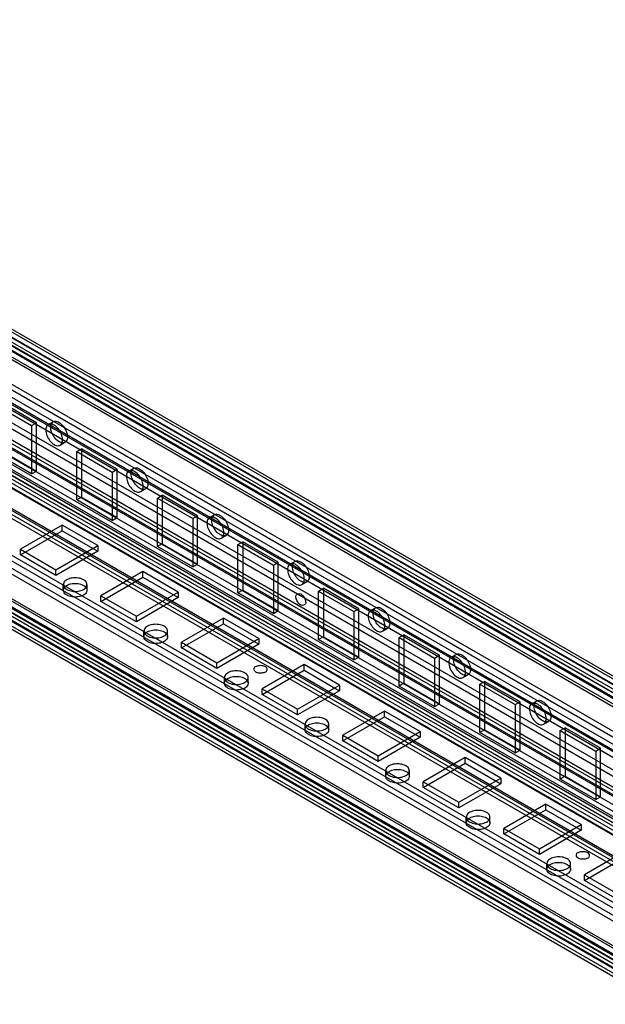
# Model space of a CAD drawing. Units: millimetres. Extents: x 419 to 1478, y 204 to 2444.
# Drawn here: x 954 to 1082, y 1819 to 2035 of the extents above; entities that cross this region are included whole.
import ezdxf

# ---------------------------------------------------------------- set-up
doc = ezdxf.new("R2010")
doc.units = ezdxf.units.MM
doc.header["$LTSCALE"] = 172.208879
doc.layers.get('0').update_dxf_attribs({"linetype": 'CONTINUOUS'})

msp = doc.modelspace()

# ---------------------------------------------------------------- linework, layer by layer
at = {"color": 7, "linetype": 'CONTINUOUS'}
for p, q in [((1124.46, 1867.19), (475.09, 2242.01)), ((480.96, 2239.38), (1124.04, 1868.1)), ((477.49, 2237.85), (1121.8, 1865.86)), ((477.49, 2236.62), (1121.8, 1864.63)), ((1121.8, 1864.47), (477.49, 2236.46)), ((1123.39, 1864.77), (478.54, 2237.07)), ((479.79, 2237.19), (1124.11, 1865.2)), ((479.96, 2238.05), (1124.28, 1866.06)), ((480.21, 2238.08), (1123.29, 1866.8)), ((476.69, 2235.16), (1121, 1863.17)), ((1121.8, 1863.25), (477.49, 2235.24)), ((479.04, 2235.89), (1123.36, 1863.9)), ((1101.65, 1854.63), (446.94, 2232.62)), ((1105.61, 1862.16), (463.3, 2232.99)), ((425.94, 2230.46), (1119.26, 1830.18)), ((463.3, 2231.77), (1105.61, 1860.94)), ((1102.71, 1855.24), (455.92, 2228.66)), ((457.17, 2228.79), (1102.2, 1856.39)), ((461.22, 2228.86), (1103.54, 1858.03)), ((462.28, 2229.61), (1104.6, 1858.78)), ((1124.63, 1855.65), (480.31, 2227.64)), ((1115.79, 1840.69), (448.92, 2225.76)), ((1116.85, 1841.43), (450.97, 2225.8)), ((456.42, 2227.49), (1101.45, 1855.09)), ((1122.86, 1853.81), (478.54, 2225.8)), ((479.17, 2227.08), (1123.57, 1855.04)), ((448.85, 2224.09), (1115.09, 1839.53)), ((478.54, 2224.58), (1122.86, 1852.59)), ((1115.09, 1838.3), (449.2, 2222.74)), ((456.63, 2221.35), (1109.47, 1844.45)), ((455.99, 2220.82), (1108.21, 1844.32)), ((464.66, 2219.08), (1104.15, 1849.88)), ((1105.18, 1850.75), (465.69, 2219.95)), ((1096, 1844.83), (450.26, 2217.64)), ((450.47, 2217.18), (1095.5, 1844.78)), ((449.72, 2215.88), (1094.75, 1843.49)), ((463.01, 2215.01), (1100.85, 1846.76)), ((471.86, 2213.36), (1095.34, 1853.4)), ((464.94, 2197.75), (1105.36, 1828)), ((1106.43, 1828.61), (466, 2198.36)), ((464.22, 2195.29), (1104.65, 1825.55)), ((1104.66, 1826.78), (464.23, 2196.52)), ((1095.47, 1823.5), (455.04, 2193.25)), ((455.18, 2193.33), (1095.61, 1823.58)), ((455.91, 2194.67), (1096.34, 1824.93)), ((456.24, 2193.94), (1096.67, 1824.2)), ((1094.4, 1822.89), (453.98, 2192.63)), ((1097.38, 1821.35), (455.18, 2192.11)), ((455.69, 2190.97), (1096.12, 1821.22)), ((456.44, 2192.27), (1096.87, 1822.52)), ((453.98, 2189.78), (1095.82, 1819.22)), ((454.39, 2188.86), (1094.82, 1819.12)), ((1095.82, 1820.44), (455.04, 2190.39)), ((455.14, 2190.16), (1095.57, 1820.42)), ((957.68, 1946.73), (949.91, 1951.22)), ((948.85, 1950.61), (956.62, 1946.12)), ((960.27, 1946.33), (961.33, 1946.94)), ((956.62, 1946.12), (957.68, 1946.73)), ((956.62, 1946.12), (956.62, 1935.5)), ((957.68, 1936.12), (957.68, 1946.73)), ((962.87, 1941.83), (963.93, 1942.44)), ((949.91, 1940.61), (957.68, 1936.12)), ((966.52, 1940.4), (967.58, 1941.02)), ((966.52, 1929.79), (966.52, 1940.4)), ((966.52, 1940.4), (974.3, 1935.91)), ((967.58, 1941.02), (967.58, 1930.4)), ((975.36, 1936.52), (967.58, 1941.02)), ((956.62, 1935.5), (948.85, 1939.99)), ((956.62, 1935.5), (957.68, 1936.12)), ((974.3, 1935.91), (975.36, 1936.52)), ((975.36, 1925.91), (975.36, 1936.52)), ((977.95, 1936.12), (979.01, 1936.74)), ((974.3, 1935.91), (974.3, 1925.3)), ((980.55, 1931.62), (981.61, 1932.23)), ((967.58, 1930.4), (966.52, 1929.79)), ((974.3, 1925.3), (966.52, 1929.79)), ((967.58, 1930.4), (975.36, 1925.91)), ((984.2, 1930.2), (985.26, 1930.81)), ((984.2, 1919.58), (984.2, 1930.2)), ((984.2, 1930.2), (991.98, 1925.71)), ((985.26, 1930.81), (985.26, 1920.19)), ((993.04, 1926.32), (985.26, 1930.81)), ((974.3, 1925.3), (975.36, 1925.91)), ((991.98, 1925.71), (993.04, 1926.32)), ((991.98, 1925.71), (991.98, 1915.09)), ((993.04, 1915.7), (993.04, 1926.32)), ((995.63, 1925.92), (996.69, 1926.53)), ((963.34, 1924.28), (954.15, 1918.97)), ((954.15, 1917.75), (963.34, 1923.05)), ((963.34, 1923.05), (963.34, 1924.28)), ((971.12, 1919.79), (963.34, 1924.28)), ((963.34, 1923.05), (971.12, 1918.56)), ((998.23, 1921.41), (999.29, 1922.03)), ((954.15, 1917.75), (954.15, 1918.97)), ((954.15, 1918.97), (961.93, 1914.48)), ((961.93, 1914.48), (971.12, 1919.79)), ((971.12, 1919.79), (971.12, 1918.56)), ((985.26, 1920.19), (984.2, 1919.58)), ((991.98, 1915.09), (984.2, 1919.58)), ((985.26, 1920.19), (993.04, 1915.7)), ((1001.88, 1919.99), (1002.94, 1920.6)), ((1001.88, 1909.38), (1001.88, 1919.99)), ((1001.88, 1919.99), (1009.66, 1915.5)), ((1002.94, 1920.6), (1002.94, 1909.99)), ((1010.72, 1916.11), (1002.94, 1920.6)), ((961.93, 1913.25), (954.15, 1917.75)), ((971.12, 1918.56), (961.93, 1913.25)), ((961.93, 1913.25), (961.93, 1914.48)), ((991.98, 1915.09), (993.04, 1915.7)), ((1009.66, 1915.5), (1010.72, 1916.11)), ((1009.66, 1915.5), (1009.66, 1904.89)), ((1010.72, 1905.5), (1010.72, 1916.11)), ((1013.31, 1915.71), (1014.37, 1916.32)), ((981.02, 1914.07), (971.83, 1908.76)), ((971.83, 1907.54), (981.02, 1912.85)), ((981.02, 1912.85), (981.02, 1914.07)), ((988.8, 1909.58), (981.02, 1914.07)), ((981.02, 1912.85), (988.8, 1908.36)), ((963.57, 1909.99), (963.57, 1911.21)), ((968.77, 1909.99), (968.77, 1911.21)), ((1015.91, 1911.21), (1016.97, 1911.82)), ((1019.56, 1909.79), (1020.62, 1910.4)), ((1020.62, 1910.4), (1020.62, 1899.78)), ((1028.4, 1905.91), (1020.62, 1910.4)), ((971.83, 1907.54), (971.83, 1908.76)), ((971.83, 1908.76), (979.61, 1904.27)), ((979.61, 1904.27), (988.8, 1909.58)), ((988.8, 1908.36), (979.61, 1903.05)), ((988.8, 1909.58), (988.8, 1908.36)), ((1002.94, 1909.99), (1001.88, 1909.38)), ((1009.66, 1904.89), (1001.88, 1909.38)), ((1002.94, 1909.99), (1010.72, 1905.5)), ((1019.56, 1899.17), (1019.56, 1909.79)), ((1019.56, 1909.79), (1027.33, 1905.29)), ((979.61, 1903.05), (971.83, 1907.54)), ((1027.33, 1905.29), (1028.4, 1905.91)), ((1028.4, 1895.29), (1028.4, 1905.91)), ((1030.98, 1905.5), (1032.05, 1906.12)), ((979.61, 1903.05), (979.61, 1904.27)), ((998.7, 1903.87), (989.5, 1898.56)), ((998.7, 1902.64), (998.7, 1903.87)), ((1006.48, 1899.37), (998.7, 1903.87)), ((1009.66, 1904.89), (1010.72, 1905.5)), ((1027.33, 1905.29), (1027.33, 1894.68)), ((989.5, 1897.33), (998.7, 1902.64)), ((998.7, 1902.64), (1006.48, 1898.15)), ((1033.58, 1901), (1034.65, 1901.61)), ((981.25, 1899.78), (981.25, 1901.01)), ((986.45, 1899.78), (986.45, 1901.01)), ((997.28, 1894.07), (1006.48, 1899.37)), ((1006.48, 1899.37), (1006.48, 1898.15)), ((1020.62, 1899.78), (1019.56, 1899.17)), ((1020.62, 1899.78), (1028.4, 1895.29)), ((1037.23, 1899.58), (1038.3, 1900.19)), ((1037.23, 1888.96), (1037.23, 1899.58)), ((1037.23, 1899.58), (1045.01, 1895.09)), ((1038.3, 1900.19), (1038.3, 1889.58)), ((1046.07, 1895.7), (1038.3, 1900.19)), ((989.5, 1897.33), (989.5, 1898.56)), ((989.5, 1898.56), (997.28, 1894.07)), ((997.28, 1892.84), (989.5, 1897.33)), ((1006.48, 1898.15), (997.28, 1892.84)), ((1027.33, 1894.68), (1019.56, 1899.17)), ((1027.33, 1894.68), (1028.4, 1895.29)), ((1045.01, 1895.09), (1046.07, 1895.7)), ((1045.01, 1895.09), (1045.01, 1884.47)), ((1046.07, 1885.09), (1046.07, 1895.7)), ((1048.66, 1895.3), (1049.72, 1895.91)), ((997.28, 1892.84), (997.28, 1894.07)), ((1016.37, 1893.66), (1007.18, 1888.35)), ((1016.37, 1892.43), (1016.37, 1893.66)), ((1024.15, 1889.17), (1016.37, 1893.66)), ((998.93, 1889.58), (998.93, 1890.8)), ((1004.13, 1889.58), (1004.13, 1890.8)), ((1007.18, 1887.13), (1016.37, 1892.43)), ((1016.37, 1892.43), (1024.15, 1887.94)), ((1051.26, 1890.8), (1052.32, 1891.41)), ((1014.96, 1883.86), (1024.15, 1889.17)), ((1024.15, 1889.17), (1024.15, 1887.94)), ((1038.3, 1889.58), (1037.23, 1888.96)), ((1045.01, 1884.47), (1037.23, 1888.96)), ((1038.3, 1889.58), (1046.07, 1885.09)), ((1054.91, 1889.37), (1055.97, 1889.99)), ((1054.91, 1878.76), (1054.91, 1889.37)), ((1054.91, 1889.37), (1062.69, 1884.88)), ((1055.97, 1889.99), (1055.97, 1879.37)), ((1063.75, 1885.49), (1055.97, 1889.99)), ((1007.18, 1887.13), (1007.18, 1888.35)), ((1007.18, 1888.35), (1014.96, 1883.86)), ((1014.96, 1882.64), (1007.18, 1887.13)), ((1024.15, 1887.94), (1014.96, 1882.64)), ((1045.01, 1884.47), (1046.07, 1885.09)), ((1062.69, 1884.88), (1063.75, 1885.49)), ((1062.69, 1884.88), (1062.69, 1874.27)), ((1063.75, 1874.88), (1063.75, 1885.49)), ((1066.34, 1885.09), (1067.4, 1885.71)), ((1014.96, 1882.64), (1014.96, 1883.86)), ((1034.05, 1883.45), (1024.86, 1878.15)), ((1024.86, 1876.92), (1034.05, 1882.23)), ((1034.05, 1882.23), (1034.05, 1883.45)), ((1041.83, 1878.96), (1034.05, 1883.45)), ((1034.05, 1882.23), (1041.83, 1877.74)), ((1016.6, 1879.37), (1016.6, 1880.6)), ((1021.8, 1879.37), (1021.8, 1880.6)), ((1068.94, 1880.59), (1070, 1881.2)), ((1072.59, 1879.17), (1073.65, 1879.78)), ((1073.65, 1879.78), (1073.65, 1869.16)), ((1081.43, 1875.29), (1073.65, 1879.78)), ((1024.86, 1876.92), (1024.86, 1878.15)), ((1024.86, 1878.15), (1032.64, 1873.66)), ((1032.64, 1873.66), (1041.83, 1878.96)), ((1041.83, 1877.74), (1032.64, 1872.43)), ((1041.83, 1878.96), (1041.83, 1877.74)), ((1055.97, 1879.37), (1054.91, 1878.76)), ((1062.69, 1874.27), (1054.91, 1878.76)), ((1055.97, 1879.37), (1063.75, 1874.88)), ((1072.59, 1868.55), (1072.59, 1879.17)), ((1072.59, 1879.17), (1080.37, 1874.68)), ((1032.64, 1872.43), (1024.86, 1876.92)), ((1032.64, 1872.43), (1032.64, 1873.66)), ((1062.69, 1874.27), (1063.75, 1874.88)), ((1080.37, 1874.68), (1081.43, 1875.29)), ((1080.37, 1874.68), (1080.37, 1864.06)), ((1081.43, 1864.67), (1081.43, 1875.29)), ((1051.73, 1873.25), (1042.54, 1867.94)), ((1042.54, 1866.72), (1051.73, 1872.02)), ((1051.73, 1872.02), (1051.73, 1873.25)), ((1059.51, 1868.76), (1051.73, 1873.25)), ((1051.73, 1872.02), (1059.51, 1867.53)), ((1034.28, 1869.16), (1034.28, 1870.39)), ((1039.48, 1869.16), (1039.48, 1870.39)), ((1073.65, 1869.16), (1072.59, 1868.55)), ((1073.65, 1869.16), (1081.43, 1864.67)), ((1042.54, 1866.72), (1042.54, 1867.94)), ((1042.54, 1867.94), (1050.32, 1863.45)), ((1050.32, 1863.45), (1059.51, 1868.76)), ((1059.51, 1867.53), (1050.32, 1862.22)), ((1059.51, 1868.76), (1059.51, 1867.53)), ((1080.37, 1864.06), (1072.59, 1868.55)), ((1050.32, 1862.22), (1042.54, 1866.72)), ((1080.37, 1864.06), (1081.43, 1864.67)), ((1050.32, 1862.22), (1050.32, 1863.45)), ((1069.41, 1863.04), (1060.22, 1857.73)), ((1069.41, 1861.82), (1069.41, 1863.04)), ((1077.19, 1858.55), (1069.41, 1863.04)), ((1060.22, 1856.51), (1069.41, 1861.82)), ((1069.41, 1861.82), (1077.19, 1857.33)), ((1051.96, 1858.96), (1051.96, 1860.18)), ((1057.16, 1858.96), (1057.16, 1860.18)), ((1067.99, 1853.24), (1077.19, 1858.55)), ((1077.19, 1858.55), (1077.19, 1857.33)), ((1060.22, 1856.51), (1060.22, 1857.73)), ((1060.22, 1857.73), (1067.99, 1853.24)), ((1067.99, 1852.02), (1060.22, 1856.51)), ((1077.19, 1857.33), (1067.99, 1852.02)), ((1067.99, 1852.02), (1067.99, 1853.24)), ((1087.09, 1852.84), (1077.89, 1847.53)), ((1069.64, 1848.75), (1069.64, 1849.98)), ((1074.84, 1848.75), (1074.84, 1849.98)), ((1077.89, 1846.3), (1087.09, 1851.61)), ((1077.89, 1846.3), (1077.89, 1847.53)), ((1077.89, 1847.53), (1085.67, 1843.04)), ((1085.67, 1841.81), (1077.89, 1846.3))]:
    msp.add_line(p, q, dxfattribs=at)
for points, knots in [([(962.63, 1942.57), (962.28, 1942.77), (961.64, 1943.38), (961, 1944.49), (960.73, 1945.63), (960.89, 1946.68), (961.76, 1947.21), (962.36, 1946.97), (962.63, 1946.81)], [0, 0, 0, 0, 0.191199, 0.396396, 0.585358, 0.731962, 0.851506, 1, 1, 1, 1]), ([(962.63, 1946.81), (962.99, 1946.61), (963.63, 1946), (964.27, 1944.89), (964.54, 1943.75), (964.38, 1942.7), (963.51, 1942.17), (962.91, 1942.41), (962.63, 1942.57)], [0, 0, 0, 0, 0.191199, 0.396396, 0.585358, 0.731962, 0.851506, 1, 1, 1, 1]), ([(961.57, 1946.2), (961.3, 1946.36), (960.7, 1946.59), (959.83, 1946.08), (959.66, 1945.04), (959.93, 1943.89), (960.57, 1942.77), (961.21, 1942.16), (961.57, 1941.95)], [0, 0, 0, 0, 0.147785, 0.266248, 0.412233, 0.600619, 0.807645, 1, 1, 1, 1]), ([(961.57, 1941.95), (961.85, 1941.79), (962.44, 1941.56), (963.31, 1942.07), (963.48, 1943.12), (963.21, 1944.26), (962.58, 1945.38), (961.93, 1945.99), (961.57, 1946.2)], [0, 0, 0, 0, 0.147785, 0.266248, 0.412233, 0.600619, 0.807645, 1, 1, 1, 1]), ([(979.25, 1935.99), (978.97, 1936.15), (978.38, 1936.39), (977.51, 1935.88), (977.34, 1934.83), (977.61, 1933.68), (978.25, 1932.57), (978.89, 1931.96), (979.25, 1931.75)], [0, 0, 0, 0, 0.147785, 0.266248, 0.412233, 0.600619, 0.807645, 1, 1, 1, 1]), ([(980.31, 1932.36), (979.95, 1932.57), (979.32, 1933.17), (978.68, 1934.28), (978.4, 1935.43), (978.56, 1936.48), (979.43, 1937), (980.03, 1936.77), (980.31, 1936.61)], [0, 0, 0, 0, 0.191199, 0.396396, 0.585358, 0.731962, 0.851506, 1, 1, 1, 1]), ([(979.25, 1931.75), (979.53, 1931.59), (980.12, 1931.35), (980.99, 1931.87), (981.16, 1932.91), (980.89, 1934.06), (980.25, 1935.18), (979.61, 1935.79), (979.25, 1935.99)], [0, 0, 0, 0, 0.147785, 0.266248, 0.412233, 0.600619, 0.807645, 1, 1, 1, 1]), ([(980.31, 1936.61), (980.67, 1936.4), (981.31, 1935.8), (981.95, 1934.68), (982.22, 1933.54), (982.06, 1932.49), (981.19, 1931.96), (980.59, 1932.2), (980.31, 1932.36)], [0, 0, 0, 0, 0.191199, 0.396396, 0.585358, 0.731962, 0.851506, 1, 1, 1, 1]), ([(996.93, 1925.79), (996.65, 1925.95), (996.06, 1926.18), (995.19, 1925.67), (995.02, 1924.62), (995.29, 1923.48), (995.93, 1922.36), (996.57, 1921.75), (996.93, 1921.54)], [0, 0, 0, 0, 0.147785, 0.266248, 0.412233, 0.600619, 0.807645, 1, 1, 1, 1]), ([(997.99, 1922.15), (997.63, 1922.36), (996.99, 1922.97), (996.35, 1924.08), (996.08, 1925.22), (996.24, 1926.27), (997.11, 1926.8), (997.71, 1926.56), (997.99, 1926.4)], [0, 0, 0, 0, 0.191199, 0.396396, 0.585358, 0.731962, 0.851506, 1, 1, 1, 1]), ([(996.93, 1921.54), (997.21, 1921.38), (997.8, 1921.15), (998.67, 1921.66), (998.84, 1922.71), (998.57, 1923.85), (997.93, 1924.97), (997.29, 1925.58), (996.93, 1925.79)], [0, 0, 0, 0, 0.147785, 0.266248, 0.412233, 0.600619, 0.807645, 1, 1, 1, 1]), ([(997.99, 1926.4), (998.35, 1926.19), (998.99, 1925.59), (999.63, 1924.48), (999.9, 1923.34), (999.74, 1922.28), (998.87, 1921.76), (998.27, 1921.99), (997.99, 1922.15)], [0, 0, 0, 0, 0.191199, 0.396396, 0.585358, 0.731962, 0.851506, 1, 1, 1, 1]), ([(1014.61, 1915.58), (1014.33, 1915.74), (1013.74, 1915.98), (1012.87, 1915.47), (1012.7, 1914.42), (1012.97, 1913.27), (1013.6, 1912.15), (1014.25, 1911.54), (1014.61, 1911.34)], [0, 0, 0, 0, 0.147785, 0.266248, 0.412233, 0.600619, 0.807645, 1, 1, 1, 1]), ([(1015.67, 1911.95), (1015.31, 1912.16), (1014.67, 1912.76), (1014.03, 1913.87), (1013.76, 1915.01), (1013.92, 1916.07), (1014.79, 1916.59), (1015.39, 1916.36), (1015.67, 1916.19)], [0, 0, 0, 0, 0.191199, 0.396396, 0.585358, 0.731962, 0.851506, 1, 1, 1, 1]), ([(1014.61, 1911.34), (1014.88, 1911.18), (1015.48, 1910.94), (1016.35, 1911.45), (1016.52, 1912.5), (1016.25, 1913.65), (1015.61, 1914.77), (1014.97, 1915.37), (1014.61, 1915.58)], [0, 0, 0, 0, 0.147785, 0.266248, 0.412233, 0.600619, 0.807645, 1, 1, 1, 1]), ([(1015.67, 1916.19), (1016.03, 1915.99), (1016.66, 1915.38), (1017.3, 1914.27), (1017.58, 1913.13), (1017.42, 1912.08), (1016.54, 1911.55), (1015.95, 1911.79), (1015.67, 1911.95)], [0, 0, 0, 0, 0.191199, 0.396396, 0.585358, 0.731962, 0.851506, 1, 1, 1, 1]), ([(968.01, 1912.27), (967.65, 1912.48), (966.81, 1912.73), (965.53, 1912.73), (964.4, 1912.39), (963.57, 1911.73), (963.55, 1910.71), (964.05, 1910.31), (964.33, 1910.15)], [0, 0, 0, 0, 0.1912, 0.396399, 0.585362, 0.731964, 0.851506, 1, 1, 1, 1]), ([(964.33, 1910.15), (964.69, 1909.95), (965.53, 1909.69), (966.81, 1909.7), (967.94, 1910.03), (968.77, 1910.7), (968.79, 1911.71), (968.29, 1912.11), (968.01, 1912.27)], [0, 0, 0, 0, 0.1912, 0.396399, 0.585362, 0.731964, 0.851506, 1, 1, 1, 1]), ([(964.33, 1908.93), (964.05, 1909.09), (963.56, 1909.48), (963.56, 1910.49), (964.38, 1911.16), (965.51, 1911.5), (966.8, 1911.51), (967.65, 1911.26), (968.01, 1911.05)], [0, 0, 0, 0, 0.147785, 0.266246, 0.412229, 0.600616, 0.807643, 1, 1, 1, 1]), ([(968.01, 1911.05), (968.28, 1910.89), (968.78, 1910.49), (968.78, 1909.48), (967.96, 1908.81), (966.83, 1908.47), (965.54, 1908.47), (964.69, 1908.72), (964.33, 1908.93)], [0, 0, 0, 0, 0.147785, 0.266246, 0.412229, 0.600616, 0.807643, 1, 1, 1, 1]), ([(1015.67, 1906.72), (1015.41, 1906.87), (1014.98, 1907.32), (1014.65, 1908.07), (1014.45, 1909.08), (1015.36, 1909.35), (1015.67, 1909.17)], [0, 0, 0, 0, 0.244897, 0.499416, 0.706476, 1, 1, 1, 1]), ([(1015.67, 1909.17), (1015.92, 1909.03), (1016.36, 1908.58), (1016.68, 1907.83), (1016.88, 1906.81), (1015.97, 1906.55), (1015.67, 1906.72)], [0, 0, 0, 0, 0.244897, 0.499416, 0.706476, 1, 1, 1, 1]), ([(1033.35, 1901.74), (1032.99, 1901.95), (1032.35, 1902.55), (1031.71, 1903.67), (1031.44, 1904.81), (1031.6, 1905.86), (1032.47, 1906.38), (1033.07, 1906.15), (1033.35, 1905.99)], [0, 0, 0, 0, 0.191199, 0.396396, 0.585358, 0.731962, 0.851506, 1, 1, 1, 1]), ([(1033.35, 1905.99), (1033.7, 1905.78), (1034.34, 1905.18), (1034.98, 1904.07), (1035.25, 1902.92), (1035.09, 1901.87), (1034.22, 1901.35), (1033.62, 1901.58), (1033.35, 1901.74)], [0, 0, 0, 0, 0.191199, 0.396396, 0.585358, 0.731962, 0.851506, 1, 1, 1, 1]), ([(1032.28, 1905.38), (1032.01, 1905.54), (1031.41, 1905.77), (1030.54, 1905.26), (1030.38, 1904.21), (1030.64, 1903.07), (1031.28, 1901.95), (1031.92, 1901.34), (1032.28, 1901.13)], [0, 0, 0, 0, 0.147785, 0.266248, 0.412233, 0.600619, 0.807645, 1, 1, 1, 1]), ([(1032.28, 1901.13), (1032.56, 1900.97), (1033.16, 1900.74), (1034.03, 1901.25), (1034.19, 1902.29), (1033.93, 1903.44), (1033.29, 1904.56), (1032.64, 1905.17), (1032.28, 1905.38)], [0, 0, 0, 0, 0.147785, 0.266248, 0.412233, 0.600619, 0.807645, 1, 1, 1, 1]), ([(985.69, 1902.07), (985.33, 1902.28), (984.49, 1902.53), (983.2, 1902.52), (982.08, 1902.19), (981.25, 1901.52), (981.23, 1900.51), (981.73, 1900.11), (982.01, 1899.95)], [0, 0, 0, 0, 0.1912, 0.396399, 0.585362, 0.731964, 0.851506, 1, 1, 1, 1]), ([(982.01, 1899.95), (982.37, 1899.74), (983.21, 1899.49), (984.49, 1899.49), (985.62, 1899.83), (986.45, 1900.49), (986.47, 1901.51), (985.96, 1901.91), (985.69, 1902.07)], [0, 0, 0, 0, 0.1912, 0.396399, 0.585362, 0.731964, 0.851506, 1, 1, 1, 1]), ([(982.01, 1898.72), (981.73, 1898.88), (981.23, 1899.28), (981.24, 1900.29), (982.06, 1900.96), (983.19, 1901.3), (984.48, 1901.3), (985.33, 1901.05), (985.69, 1900.84)], [0, 0, 0, 0, 0.147785, 0.266246, 0.412229, 0.600616, 0.807643, 1, 1, 1, 1]), ([(985.69, 1900.84), (985.96, 1900.68), (986.46, 1900.29), (986.46, 1899.28), (985.63, 1898.61), (984.51, 1898.27), (983.22, 1898.26), (982.37, 1898.51), (982.01, 1898.72)], [0, 0, 0, 0, 0.147785, 0.266246, 0.412229, 0.600616, 0.807643, 1, 1, 1, 1]), ([(1049.96, 1895.17), (1049.69, 1895.33), (1049.09, 1895.56), (1048.22, 1895.05), (1048.05, 1894.01), (1048.32, 1892.86), (1048.96, 1891.74), (1049.6, 1891.13), (1049.96, 1890.92)], [0, 0, 0, 0, 0.147785, 0.266248, 0.412233, 0.600619, 0.807645, 1, 1, 1, 1]), ([(1051.02, 1891.54), (1050.67, 1891.74), (1050.03, 1892.35), (1049.39, 1893.46), (1049.12, 1894.6), (1049.27, 1895.65), (1050.15, 1896.18), (1050.75, 1895.94), (1051.02, 1895.78)], [0, 0, 0, 0, 0.191199, 0.396396, 0.585358, 0.731962, 0.851506, 1, 1, 1, 1]), ([(1049.96, 1890.92), (1050.24, 1890.76), (1050.83, 1890.53), (1051.7, 1891.04), (1051.87, 1892.09), (1051.6, 1893.23), (1050.97, 1894.35), (1050.32, 1894.96), (1049.96, 1895.17)], [0, 0, 0, 0, 0.147785, 0.266248, 0.412233, 0.600619, 0.807645, 1, 1, 1, 1]), ([(1051.02, 1895.78), (1051.38, 1895.58), (1052.02, 1894.97), (1052.66, 1893.86), (1052.93, 1892.72), (1052.77, 1891.66), (1051.9, 1891.14), (1051.3, 1891.38), (1051.02, 1891.54)], [0, 0, 0, 0, 0.191199, 0.396396, 0.585358, 0.731962, 0.851506, 1, 1, 1, 1]), ([(1005.77, 1892.03), (1005.47, 1892.2), (1005.23, 1893.11), (1006.21, 1893.46), (1007.02, 1893.55), (1007.63, 1893.4), (1007.89, 1893.25)], [0, 0, 0, 0, 0.291938, 0.497946, 0.753235, 1, 1, 1, 1]), ([(1007.89, 1893.25), (1008.19, 1893.08), (1008.42, 1892.17), (1007.45, 1891.82), (1006.64, 1891.73), (1006.02, 1891.88), (1005.77, 1892.03)], [0, 0, 0, 0, 0.291938, 0.497946, 0.753235, 1, 1, 1, 1]), ([(1003.36, 1891.86), (1003.01, 1892.07), (1002.16, 1892.32), (1000.88, 1892.32), (999.76, 1891.98), (998.92, 1891.32), (998.91, 1890.3), (999.41, 1889.9), (999.69, 1889.74)], [0, 0, 0, 0, 0.1912, 0.396399, 0.585362, 0.731964, 0.851506, 1, 1, 1, 1]), ([(999.69, 1888.52), (999.41, 1888.68), (998.91, 1889.07), (998.92, 1890.08), (999.74, 1890.75), (1000.87, 1891.09), (1002.15, 1891.1), (1003, 1890.85), (1003.36, 1890.64)], [0, 0, 0, 0, 0.147785, 0.266246, 0.412229, 0.600616, 0.807643, 1, 1, 1, 1]), ([(999.69, 1889.74), (1000.04, 1889.53), (1000.89, 1889.28), (1002.17, 1889.29), (1003.3, 1889.62), (1004.13, 1890.28), (1004.15, 1891.3), (1003.64, 1891.7), (1003.36, 1891.86)], [0, 0, 0, 0, 0.1912, 0.396399, 0.585362, 0.731964, 0.851506, 1, 1, 1, 1]), ([(1003.36, 1890.64), (1003.64, 1890.48), (1004.14, 1890.08), (1004.13, 1889.07), (1003.31, 1888.4), (1002.18, 1888.06), (1000.9, 1888.06), (1000.05, 1888.31), (999.69, 1888.52)], [0, 0, 0, 0, 0.147785, 0.266246, 0.412229, 0.600616, 0.807643, 1, 1, 1, 1]), ([(1067.64, 1884.96), (1067.36, 1885.12), (1066.77, 1885.36), (1065.9, 1884.85), (1065.73, 1883.8), (1066, 1882.65), (1066.64, 1881.54), (1067.28, 1880.93), (1067.64, 1880.72)], [0, 0, 0, 0, 0.147785, 0.266248, 0.412233, 0.600619, 0.807645, 1, 1, 1, 1]), ([(1068.7, 1881.33), (1068.34, 1881.54), (1067.7, 1882.14), (1067.07, 1883.25), (1066.79, 1884.4), (1066.95, 1885.45), (1067.82, 1885.97), (1068.42, 1885.74), (1068.7, 1885.58)], [0, 0, 0, 0, 0.191199, 0.396396, 0.585358, 0.731962, 0.851506, 1, 1, 1, 1]), ([(1067.64, 1880.72), (1067.92, 1880.56), (1068.51, 1880.32), (1069.38, 1880.84), (1069.55, 1881.88), (1069.28, 1883.03), (1068.64, 1884.15), (1068, 1884.76), (1067.64, 1884.96)], [0, 0, 0, 0, 0.147785, 0.266248, 0.412233, 0.600619, 0.807645, 1, 1, 1, 1]), ([(1068.7, 1885.58), (1069.06, 1885.37), (1069.7, 1884.77), (1070.34, 1883.65), (1070.61, 1882.51), (1070.45, 1881.46), (1069.58, 1880.93), (1068.98, 1881.17), (1068.7, 1881.33)], [0, 0, 0, 0, 0.191199, 0.396396, 0.585358, 0.731962, 0.851506, 1, 1, 1, 1]), ([(1021.04, 1881.66), (1020.68, 1881.86), (1019.84, 1882.11), (1018.56, 1882.11), (1017.43, 1881.78), (1016.6, 1881.11), (1016.58, 1880.1), (1017.09, 1879.69), (1017.36, 1879.53)], [0, 0, 0, 0, 0.1912, 0.396399, 0.585362, 0.731964, 0.851506, 1, 1, 1, 1]), ([(1017.36, 1878.31), (1017.09, 1878.47), (1016.59, 1878.87), (1016.6, 1879.88), (1017.42, 1880.54), (1018.54, 1880.89), (1019.83, 1880.89), (1020.68, 1880.64), (1021.04, 1880.43)], [0, 0, 0, 0, 0.147785, 0.266246, 0.412229, 0.600616, 0.807643, 1, 1, 1, 1]), ([(1017.36, 1879.53), (1017.72, 1879.33), (1018.56, 1879.08), (1019.85, 1879.08), (1020.97, 1879.41), (1021.8, 1880.08), (1021.82, 1881.1), (1021.32, 1881.5), (1021.04, 1881.66)], [0, 0, 0, 0, 0.1912, 0.396399, 0.585362, 0.731964, 0.851506, 1, 1, 1, 1]), ([(1021.04, 1880.43), (1021.32, 1880.27), (1021.82, 1879.87), (1021.81, 1878.87), (1020.99, 1878.2), (1019.86, 1877.86), (1018.57, 1877.85), (1017.72, 1878.1), (1017.36, 1878.31)], [0, 0, 0, 0, 0.147785, 0.266246, 0.412229, 0.600616, 0.807643, 1, 1, 1, 1]), ([(1038.72, 1871.45), (1038.36, 1871.66), (1037.52, 1871.91), (1036.24, 1871.91), (1035.11, 1871.57), (1034.28, 1870.91), (1034.26, 1869.89), (1034.76, 1869.49), (1035.04, 1869.33)], [0, 0, 0, 0, 0.1912, 0.396399, 0.585362, 0.731964, 0.851506, 1, 1, 1, 1]), ([(1035.04, 1869.33), (1035.4, 1869.12), (1036.24, 1868.87), (1037.53, 1868.87), (1038.65, 1869.21), (1039.48, 1869.87), (1039.5, 1870.89), (1039, 1871.29), (1038.72, 1871.45)], [0, 0, 0, 0, 0.1912, 0.396399, 0.585362, 0.731964, 0.851506, 1, 1, 1, 1]), ([(1035.04, 1868.1), (1034.77, 1868.26), (1034.27, 1868.66), (1034.27, 1869.67), (1035.1, 1870.34), (1036.22, 1870.68), (1037.51, 1870.69), (1038.36, 1870.43), (1038.72, 1870.23)], [0, 0, 0, 0, 0.147785, 0.266246, 0.412229, 0.600616, 0.807643, 1, 1, 1, 1]), ([(1038.72, 1870.23), (1039, 1870.07), (1039.5, 1869.67), (1039.49, 1868.66), (1038.67, 1867.99), (1037.54, 1867.65), (1036.25, 1867.64), (1035.4, 1867.9), (1035.04, 1868.1)], [0, 0, 0, 0, 0.147785, 0.266246, 0.412229, 0.600616, 0.807643, 1, 1, 1, 1]), ([(1056.4, 1861.24), (1056.04, 1861.45), (1055.2, 1861.7), (1053.91, 1861.7), (1052.79, 1861.36), (1051.96, 1860.7), (1051.94, 1859.68), (1052.44, 1859.28), (1052.72, 1859.12)], [0, 0, 0, 0, 0.1912, 0.396399, 0.585362, 0.731964, 0.851506, 1, 1, 1, 1]), ([(1052.72, 1857.9), (1052.44, 1858.06), (1051.94, 1858.45), (1051.95, 1859.46), (1052.77, 1860.13), (1053.9, 1860.47), (1055.19, 1860.48), (1056.04, 1860.23), (1056.4, 1860.02)], [0, 0, 0, 0, 0.147785, 0.266246, 0.412229, 0.600616, 0.807643, 1, 1, 1, 1]), ([(1052.72, 1859.12), (1053.08, 1858.92), (1053.92, 1858.66), (1055.2, 1858.67), (1056.33, 1859), (1057.16, 1859.67), (1057.18, 1860.68), (1056.68, 1861.08), (1056.4, 1861.24)], [0, 0, 0, 0, 0.1912, 0.396399, 0.585362, 0.731964, 0.851506, 1, 1, 1, 1]), ([(1056.4, 1860.02), (1056.67, 1859.86), (1057.17, 1859.46), (1057.17, 1858.45), (1056.34, 1857.78), (1055.22, 1857.44), (1053.93, 1857.44), (1053.08, 1857.69), (1052.72, 1857.9)], [0, 0, 0, 0, 0.147785, 0.266246, 0.412229, 0.600616, 0.807643, 1, 1, 1, 1]), ([(1076.48, 1851.2), (1076.18, 1851.38), (1075.94, 1852.29), (1076.92, 1852.63), (1077.73, 1852.73), (1078.35, 1852.57), (1078.6, 1852.43)], [0, 0, 0, 0, 0.291938, 0.497946, 0.753235, 1, 1, 1, 1]), ([(1078.6, 1852.43), (1078.9, 1852.25), (1079.14, 1851.34), (1078.16, 1850.99), (1077.35, 1850.9), (1076.73, 1851.05), (1076.48, 1851.2)], [0, 0, 0, 0, 0.291938, 0.497946, 0.753235, 1, 1, 1, 1]), ([(1074.07, 1851.04), (1073.72, 1851.25), (1072.87, 1851.5), (1071.59, 1851.49), (1070.47, 1851.16), (1069.63, 1850.49), (1069.62, 1849.48), (1070.12, 1849.08), (1070.4, 1848.92)], [0, 0, 0, 0, 0.1912, 0.396399, 0.585362, 0.731964, 0.851506, 1, 1, 1, 1]), ([(1070.4, 1847.69), (1070.12, 1847.85), (1069.62, 1848.25), (1069.63, 1849.26), (1070.45, 1849.93), (1071.58, 1850.27), (1072.87, 1850.27), (1073.71, 1850.02), (1074.07, 1849.81)], [0, 0, 0, 0, 0.147785, 0.266246, 0.412229, 0.600616, 0.807643, 1, 1, 1, 1]), ([(1070.4, 1848.92), (1070.76, 1848.71), (1071.6, 1848.46), (1072.88, 1848.46), (1074.01, 1848.8), (1074.84, 1849.46), (1074.86, 1850.48), (1074.35, 1850.88), (1074.07, 1851.04)], [0, 0, 0, 0, 0.1912, 0.396399, 0.585362, 0.731964, 0.851506, 1, 1, 1, 1]), ([(1074.07, 1849.81), (1074.35, 1849.65), (1074.85, 1849.26), (1074.84, 1848.25), (1074.02, 1847.58), (1072.9, 1847.24), (1071.61, 1847.23), (1070.76, 1847.48), (1070.4, 1847.69)], [0, 0, 0, 0, 0.147785, 0.266246, 0.412229, 0.600616, 0.807643, 1, 1, 1, 1])]:
    msp.add_open_spline(points, degree=3, knots=knots, dxfattribs=at)

doc.saveas('drawing.dxf')
